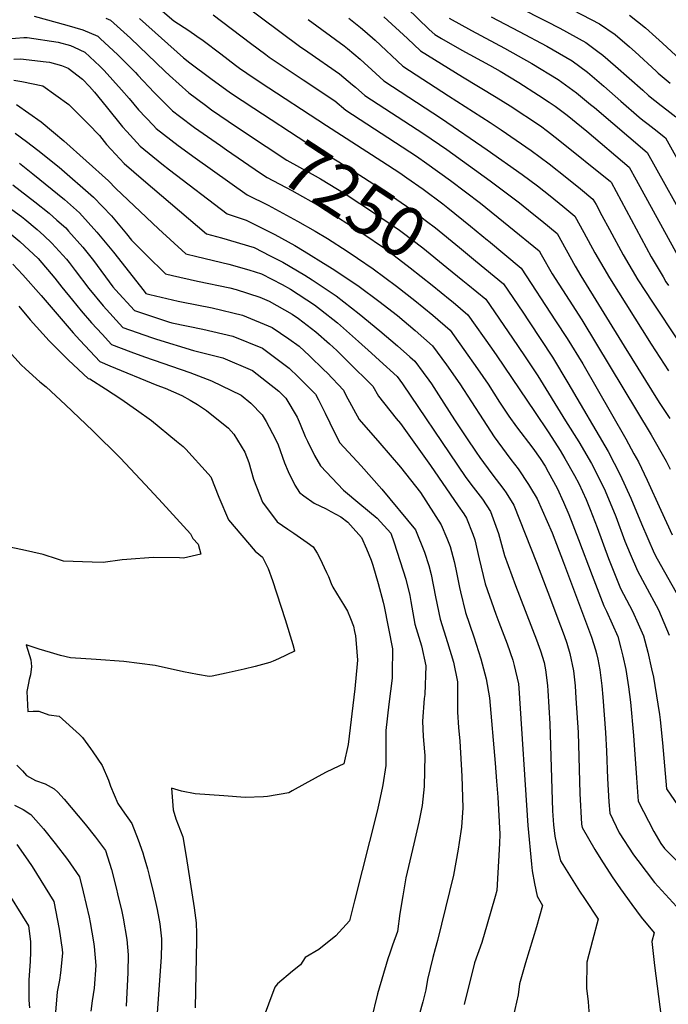
# Model space of a CAD drawing. Units: inches. Extents: x 2551504 to 2556857, y 1556203 to 1561588.
# Drawn here: x 2552203 to 2552575, y 1557188 to 1557752 of the extents above; entities that cross this region are included whole.
import ezdxf
from ezdxf.enums import TextEntityAlignment as Align

# ---------------------------------------------------------------- set-up
doc = ezdxf.new("R2010")
doc.units = ezdxf.units.IN
doc.header["$MEASUREMENT"] = 0
doc.layers.add('tile_2465_14_contour_10ft', color=152, linetype='Continuous')
doc.styles.add('Arial', font='arial.ttf')

msp = doc.modelspace()

# ---------------------------------------------------------------- linework, layer by layer
at = {"layer": 'tile_2465_14_contour_10ft'}
msp.add_line((2552471.46, 1557625.79, 7230), (2552472.04, 1557625.31, 7230), dxfattribs=at)
for points, elevation in [([(2552272.07, 1557768.42), (2552291.76, 1557751.51), (2552300.24, 1557745.88), (2552304.95, 1557742.67), (2552308.45, 1557740.26), (2552318.64, 1557732.49), (2552326.94, 1557726.03), (2552329.22, 1557724.34), (2552333.5, 1557721.41), (2552341.16, 1557716.24), (2552379.22, 1557691.4), (2552410.96, 1557671.07), (2552421.18, 1557664.26), (2552425.15, 1557661.54), (2552434.6, 1557654.95), (2552445.77, 1557646.56), (2552448.81, 1557644.24), (2552461.79, 1557633.81), (2552471.46, 1557625.79)], 7230), ([(2552412.46, 1557771.49), (2552438.08, 1557746.58), (2552441.19, 1557743.62), (2552445.09, 1557741.32), (2552456.8, 1557734.74), (2552472.56, 1557726.03), (2552478.75, 1557722.53), (2552489.41, 1557716.06), (2552500.72, 1557708.83), (2552506.87, 1557704.87), (2552510.19, 1557702.51), (2552517.14, 1557697.31), (2552525.32, 1557690.79), (2552528.34, 1557688.23), (2552552.57, 1557667.62), (2552556.71, 1557660.32), (2552581.57, 1557615.14)], 7170), ([(2552472.68, 1557767.98), (2552505.17, 1557751.32), (2552512.97, 1557747.22), (2552527.75, 1557739.11), (2552534.78, 1557733.95), (2552537.6, 1557731.76), (2552544.86, 1557725.54), (2552560.41, 1557711.63), (2552563.77, 1557708.71), (2552570.94, 1557702.98), (2552574.19, 1557700.51), (2552579.39, 1557696.37)], 7140), ([(2552330.62, 1557761.54), (2552363.7, 1557736.93), (2552368.56, 1557733.65), (2552386.56, 1557721.18), (2552394.17, 1557714.78), (2552395.71, 1557713.47), (2552401.16, 1557708.65), (2552434.9, 1557686.79), (2552448.08, 1557677.7), (2552473.03, 1557659.78), (2552489.72, 1557647.1), (2552497.13, 1557641.21), (2552502.53, 1557636.82), (2552511.33, 1557629.56), (2552521.75, 1557610.88), (2552524.96, 1557605.32), (2552549.77, 1557565.03), (2552569.9, 1557532.74), (2552573.98, 1557526.38), (2552576, 1557523.58)], 7210), ([(2552520.61, 1557757.58), (2552535.64, 1557749.81), (2552544.6, 1557743.57), (2552552.92, 1557736.48), (2552556.02, 1557733.62), (2552568.2, 1557722.55), (2552569.36, 1557721.54), (2552576.21, 1557715.78)], 7130), ([(2552211.58, 1557754.21), (2552230.31, 1557748.96), (2552239.58, 1557746.29), (2552248.05, 1557742.65), (2552249.7, 1557741.14), (2552259.38, 1557732.22), (2552269.72, 1557721.9), (2552271.08, 1557720.37), (2552280.31, 1557710.34), (2552290.83, 1557699.89), (2552294.96, 1557696.73), (2552303.6, 1557690.27), (2552318.33, 1557680.03), (2552321.91, 1557677.58)], 7260), ([(2552252.66, 1557752.95), (2552255.4, 1557751.78), (2552266.8, 1557741.44), (2552286.45, 1557722.52), (2552289.11, 1557720.13), (2552300.21, 1557710.15), (2552309.76, 1557703.08), (2552313.35, 1557700.5), (2552327.64, 1557690.77), (2552329.66, 1557689.43)], 7250), ([(2552271.93, 1557752.79), (2552297.25, 1557730.25), (2552300.76, 1557727.3), (2552312.86, 1557718.36), (2552324.23, 1557710.11), (2552337.49, 1557701.41)], 7240), ([(2552314.19, 1557754.9), (2552335.6, 1557738.68), (2552344.34, 1557732.11), (2552346.37, 1557730.6), (2552358.36, 1557722.52), (2552365.84, 1557717.66), (2552383.89, 1557705.54), (2552390.24, 1557700.19), (2552430.75, 1557673.81), (2552436.75, 1557669.63), (2552450.33, 1557659.93), (2552467.41, 1557646.87), (2552483.67, 1557633.81), (2552501.05, 1557619.68), (2552502.27, 1557617.58), (2552508.61, 1557606.47), (2552518.35, 1557591.27), (2552525.58, 1557580.09), (2552565.21, 1557514.2), (2552573.93, 1557499.01), (2552576.24, 1557494.49)], 7220), ([(2552368.58, 1557752.31), (2552389.26, 1557737.07), (2552391.17, 1557735.53), (2552398.44, 1557729.47), (2552407.51, 1557721.3), (2552412.07, 1557717.1), (2552445.18, 1557695.46), (2552471.24, 1557677.54), (2552491.41, 1557663.41), (2552500.18, 1557656.8), (2552507.44, 1557651.13), (2552514.54, 1557645.31), (2552521.6, 1557639.45), (2552526.74, 1557630.05), (2552532.95, 1557618.56), (2552541.35, 1557604.17), (2552565.27, 1557566.22), (2552575.18, 1557550.88)], 7200), ([(2552391.99, 1557753.08), (2552398.63, 1557747.73), (2552401.19, 1557745.62), (2552407.16, 1557740.33), (2552422.99, 1557725.55), (2552449.09, 1557708.44), (2552472.94, 1557693.11), (2552479.29, 1557688.93), (2552496.56, 1557677.22), (2552506.77, 1557669.51), (2552516.9, 1557661.57), (2552524.81, 1557655.19), (2552531.87, 1557649.34), (2552533.64, 1557646.12), (2552537.02, 1557639.93), (2552541.35, 1557631.77), (2552549.18, 1557617.42), (2552557.66, 1557603.02), (2552566, 1557590.28), (2552580.66, 1557568.12)], 7190), ([(2552412.1, 1557753.83), (2552425.65, 1557741.28), (2552432.97, 1557734.3), (2552457.21, 1557719.41), (2552476.42, 1557707.72), (2552484.42, 1557702.68), (2552501.77, 1557691.19), (2552505.78, 1557688.21), (2552511.99, 1557683.49), (2552542.04, 1557659.31), (2552542.15, 1557659.23), (2552542.25, 1557659.05), (2552565.32, 1557616.28), (2552572.09, 1557604.68), (2552573.74, 1557601.89), (2552575.18, 1557599.71)], 7180), ([(2552449.4, 1557752.93), (2552462.27, 1557745.87), (2552481.19, 1557735.81), (2552496.88, 1557727.02), (2552512.04, 1557717.79), (2552522.43, 1557710.18), (2552530.54, 1557703.6), (2552532.75, 1557701.76), (2552563, 1557676.01), (2552588.85, 1557629.75)], 7160), ([(2552473.6, 1557753.79), (2552489.68, 1557745.44), (2552505.39, 1557736.93), (2552512.69, 1557732.7), (2552519.9, 1557728.45), (2552528.68, 1557721.98), (2552538.13, 1557714.09), (2552547.96, 1557705.36), (2552558.36, 1557696.3), (2552560.5, 1557694.59), (2552563.56, 1557692.17), (2552567, 1557689.52), (2552573.43, 1557684.39), (2552593.13, 1557649.13)], 7150), ([(2552552.81, 1557754.72), (2552561.96, 1557747.41), (2552568, 1557742.16), (2552571.78, 1557738.63), (2552587.05, 1557724.45)], 7120), ([(2552191.21, 1557740.76), (2552205.65, 1557741.83), (2552207.7, 1557741.97), (2552225.43, 1557739.26), (2552232.36, 1557737.33), (2552234.63, 1557736.34), (2552240.7, 1557733.51), (2552249.25, 1557725.57), (2552251.78, 1557723.01), (2552261.75, 1557711.97), (2552266.13, 1557707), (2552271.35, 1557700.52), (2552279.94, 1557691.39), (2552281.54, 1557689.73), (2552294.13, 1557679.92), (2552303.81, 1557672.92), (2552333.79, 1557651.72), (2552345.73, 1557645.8), (2552362.62, 1557636.73), (2552372.67, 1557630.92), (2552379.7, 1557626.69), (2552390.94, 1557619.51), (2552397.02, 1557615.45), (2552405.9, 1557609.41), (2552419.23, 1557599.41), (2552429.8, 1557591.22), (2552440.08, 1557582.77), (2552450.11, 1557574.12), (2552452.42, 1557570.89), (2552457.95, 1557563.11), (2552465.74, 1557552.06), (2552471.75, 1557543.3), (2552478.36, 1557532.98), (2552483.66, 1557524.83), (2552488.16, 1557518.81), (2552497.4, 1557506.61), (2552501.68, 1557500.55), (2552504.41, 1557496.24), (2552506.29, 1557493.02), (2552511.3, 1557483.63), (2552514.99, 1557475.66), (2552518.07, 1557468.53)], 7270), ([(2552199.98, 1557729.47), (2552203.8, 1557729.75), (2552218.46, 1557728), (2552220.48, 1557727.73), (2552227.31, 1557725.89), (2552231.16, 1557724.38), (2552239.25, 1557717.94), (2552243.35, 1557713.79), (2552246.23, 1557710.57), (2552252.93, 1557702.32), (2552262.3, 1557690.62), (2552264.69, 1557688), (2552272.34, 1557679.66), (2552284.7, 1557669.59), (2552289.17, 1557666.12), (2552322.16, 1557640.79), (2552333.21, 1557637.29), (2552349.62, 1557629.03), (2552361.01, 1557622.6), (2552366.37, 1557619.5), (2552380.02, 1557611.12), (2552383.44, 1557608.84), (2552397.86, 1557599.16), (2552409.24, 1557590.7), (2552419.81, 1557582.5), (2552430.03, 1557574), (2552439.95, 1557565.25), (2552447.86, 1557554.3), (2552455.67, 1557543.33), (2552468.93, 1557522.69), (2552475.36, 1557512.96), (2552482.13, 1557503.71), (2552484.87, 1557500.01), (2552489, 1557494.6), (2552495.02, 1557485.74), (2552496.18, 1557483.85), (2552499.91, 1557477.44), (2552508.52, 1557458.03), (2552515.06, 1557440.93), (2552531.15, 1557398.25), (2552533.33, 1557391.01), (2552533.94, 1557388.78), (2552534.62, 1557385.56), (2552535.81, 1557379.46), (2552537.01, 1557370.21), (2552537.59, 1557363.88), (2552539.16, 1557343.48), (2552539.62, 1557332.91), (2552540.16, 1557317.21), (2552540.52, 1557310.54), (2552541.05, 1557303.79), (2552541.57, 1557297.28), (2552547, 1557285.98), (2552555.19, 1557273.44), (2552557.57, 1557270.25), (2552567.2, 1557257.59), (2552579.81, 1557243.74)], 7280), ([(2552199.91, 1557717.53), (2552204.64, 1557716.64), (2552216.61, 1557714.2), (2552231.45, 1557703.56), (2552242.6, 1557692.46), (2552249.09, 1557685.74), (2552253.12, 1557680.58), (2552255.68, 1557677.78), (2552263.18, 1557669.63), (2552274.23, 1557660.12), (2552310.4, 1557629.36), (2552318.99, 1557627.14), (2552337.64, 1557621.55), (2552346.95, 1557616.81), (2552354.08, 1557613.16), (2552366.8, 1557605.68), (2552371.03, 1557602.94), (2552384.78, 1557593.78), (2552397.94, 1557583.5), (2552409.79, 1557573.75), (2552419.96, 1557565.22), (2552426.98, 1557558.95), (2552429.79, 1557556.38), (2552434.54, 1557549.91), (2552437.77, 1557545.49), (2552439.28, 1557543.36), (2552443.32, 1557537.11), (2552452.61, 1557522.72), (2552459.45, 1557512.39), (2552464.94, 1557504.26), (2552467.09, 1557501.14), (2552473.87, 1557491.9), (2552480.76, 1557482.82), (2552482.1, 1557480.95), (2552486.63, 1557473.83), (2552499.45, 1557441.02), (2552507.48, 1557420.04), (2552511.2, 1557410.18), (2552515.33, 1557399.1), (2552516.92, 1557394.74), (2552518.64, 1557388.74), (2552520.79, 1557378.94), (2552521.61, 1557370.25), (2552522.14, 1557363.18), (2552523.37, 1557343.52), (2552524.44, 1557308.54), (2552525.25, 1557290.99), (2552525.67, 1557289.02), (2552532.94, 1557276.45), (2552536.33, 1557270.99), (2552542.92, 1557260.86), (2552547.65, 1557253.96), (2552554.19, 1557244.96), (2552559.54, 1557237.8), (2552566.89, 1557228.71), (2552565.61, 1557223.82), (2552567.18, 1557210.08), (2552574.66, 1557152.35)], 7290), ([(2552201.43, 1557703.57), (2552215.63, 1557693.54), (2552222.74, 1557687.67), (2552228.7, 1557682.72), (2552254.2, 1557659.8), (2552258.41, 1557655.29), (2552282.83, 1557632.29), (2552298.64, 1557617.93), (2552304.92, 1557616.47), (2552323.24, 1557612.04), (2552334.59, 1557608.8), (2552341.92, 1557606.37), (2552353.74, 1557600.3), (2552358.45, 1557597.62), (2552372.35, 1557588.65), (2552375.71, 1557586.09), (2552385.41, 1557578.34), (2552397.59, 1557567.66), (2552405.05, 1557560.93), (2552409.49, 1557556.86), (2552419.63, 1557547.51), (2552422.66, 1557543.39), (2552454.21, 1557496.73), (2552459.08, 1557489.7), (2552463.21, 1557484.16), (2552468.5, 1557477.26), (2552473.25, 1557470.2), (2552477.73, 1557457.65), (2552481.22, 1557444.93), (2552487.48, 1557427.89), (2552499.61, 1557396.64), (2552501.88, 1557390.41), (2552503.9, 1557383.77), (2552504.71, 1557379.53), (2552505.52, 1557373.61), (2552505.88, 1557370.29), (2552506.12, 1557367.66), (2552507.26, 1557348.49), (2552508.77, 1557298.56), (2552509.26, 1557290.56), (2552510.08, 1557284.14), (2552511.09, 1557279.51), (2552513.22, 1557270.06), (2552514.6, 1557267.83), (2552524.24, 1557252.57), (2552526.99, 1557248.49), (2552534.91, 1557236.58), (2552531.67, 1557224.36), (2552528.29, 1557211.84), (2552528.26, 1557196.95), (2552529.09, 1557189.12), (2552530.96, 1557165.12)], 7300), ([(2552337.49, 1557701.41), (2552367.86, 1557681.48), (2552386.32, 1557670.74), (2552400.43, 1557661.61), (2552413.96, 1557652.82), (2552427.44, 1557643.59), (2552436.53, 1557636.65), (2552441.59, 1557632.78), (2552455.43, 1557621.48), (2552464.59, 1557613.92)], 7240), ([(2552329.66, 1557689.43), (2552332.77, 1557687.35), (2552356.51, 1557671.56), (2552372.75, 1557662.61), (2552375.65, 1557660.91), (2552389.9, 1557652.25), (2552406.69, 1557641.27), (2552418.23, 1557633.47), (2552420.21, 1557632.11), (2552422.52, 1557630.35), (2552434.35, 1557621.29), (2552448.23, 1557610.04), (2552457.23, 1557602.67)], 7250), ([(2552200.74, 1557687.05), (2552207.22, 1557682.33), (2552213.72, 1557677.38), (2552225.92, 1557667.52), (2552245.72, 1557650.44), (2552255.89, 1557639.67), (2552264.55, 1557629.32), (2552267.46, 1557625.7), (2552275.92, 1557617.18), (2552286.89, 1557606.5), (2552290.92, 1557605.55), (2552305.17, 1557602.23), (2552323.86, 1557598.37), (2552327.33, 1557597.52), (2552341.02, 1557593.01), (2552346.3, 1557590.81), (2552359.46, 1557583.35), (2552363.1, 1557580.87), (2552373.08, 1557573.26), (2552380.93, 1557566.29), (2552385.09, 1557562.51), (2552391.44, 1557556.28), (2552405.74, 1557542.11), (2552408.97, 1557536.26), (2552419.08, 1557523.57), (2552421.55, 1557520.62), (2552438.77, 1557496.5), (2552454.68, 1557473.5), (2552457.81, 1557468.95), (2552459.46, 1557466.46), (2552463.03, 1557457.23), (2552464.19, 1557453.98), (2552466.69, 1557443.15), (2552470.14, 1557428.76), (2552476.21, 1557411.46), (2552477.99, 1557406.85), (2552482.77, 1557394.38), (2552485.9, 1557385.08), (2552486.81, 1557382.05), (2552489.26, 1557371.43), (2552489.5, 1557368.94), (2552494.58, 1557290.16), (2552496.68, 1557268.02), (2552497.04, 1557264.29), (2552498.4, 1557256.96), (2552499.89, 1557249.76), (2552502.94, 1557244.44), (2552499.62, 1557232.24), (2552493.32, 1557211.6), (2552489.83, 1557199.5), (2552488.99, 1557193.24), (2552483.21, 1557168.03)], 7310), ([(2552321.91, 1557677.58), (2552341.37, 1557664.23), (2552345.15, 1557661.64), (2552359.22, 1557654.28), (2552376.23, 1557644.61), (2552383.36, 1557640.26), (2552393.46, 1557633.83), (2552399.5, 1557629.86), (2552413.01, 1557620.69), (2552427.19, 1557609.93), (2552439.75, 1557599.91), (2552450.01, 1557591.62)], 7260), ([(2552203.25, 1557669.88), (2552210.88, 1557663.84), (2552228.92, 1557649.14), (2552237.59, 1557641.48), (2552247.5, 1557630.42), (2552257.04, 1557618.95), (2552274.61, 1557596.43), (2552275.7, 1557595.26), (2552277.84, 1557594.55), (2552294.1, 1557590.73), (2552296.08, 1557590.33), (2552313.61, 1557587.01), (2552330.94, 1557582.81), (2552347.96, 1557575.78), (2552357.67, 1557569.14), (2552363.45, 1557564.93), (2552369.4, 1557559.53), (2552377.74, 1557551.45), (2552379.48, 1557549.69), (2552388.9, 1557539.75), (2552390.32, 1557537), (2552397.86, 1557522.95), (2552409.72, 1557509.34), (2552421.52, 1557495.67), (2552433.05, 1557481.1), (2552444.95, 1557462.52), (2552448.2, 1557455.01), (2552450.09, 1557450.15), (2552452.27, 1557441.52), (2552453.24, 1557437.24), (2552455.37, 1557426.62), (2552455.92, 1557424.21), (2552458.91, 1557412.38), (2552463.59, 1557398.35), (2552467.57, 1557385.87), (2552470.72, 1557374.36), (2552472.63, 1557363.34), (2552475.84, 1557325.91), (2552476.7, 1557315.73), (2552477.38, 1557306.51), (2552478.58, 1557285.35), (2552478.39, 1557279.89), (2552476.81, 1557253.06), (2552475.84, 1557249.59), (2552471.34, 1557233.61), (2552468.12, 1557223.2), (2552464.01, 1557211.45), (2552458.14, 1557187.63)], 7320), ([(2552180.46, 1557656.42), (2552204.35, 1557639.27), (2552206.24, 1557637.78), (2552213.3, 1557631.92), (2552217.24, 1557628.41), (2552221.79, 1557624.07), (2552230.06, 1557614.79), (2552231.63, 1557612.92), (2552235.11, 1557608.34), (2552242.88, 1557597.96), (2552251.09, 1557588.08), (2552262.48, 1557575.77), (2552278.92, 1557569.9), (2552281.72, 1557568.95), (2552303, 1557562.54), (2552319.79, 1557558.29), (2552336.73, 1557551.09), (2552344.8, 1557544.82), (2552351.76, 1557539.23), (2552355.79, 1557535.1), (2552362.38, 1557524.3), (2552364.07, 1557520.32), (2552366.96, 1557513.22), (2552368.2, 1557510.48), (2552372.36, 1557502.25), (2552375.65, 1557496.33), (2552388.98, 1557482.37), (2552398.27, 1557474.68), (2552408.23, 1557466.35), (2552416.13, 1557457.73), (2552417.93, 1557452.33), (2552424.57, 1557431.43), (2552426.86, 1557422.12), (2552427.52, 1557418.62), (2552429.85, 1557405.69), (2552433.53, 1557393.16), (2552436.02, 1557381.84), (2552435.44, 1557365.27), (2552435.24, 1557362.95), (2552434.16, 1557350.09), (2552434.61, 1557341.29), (2552435.29, 1557332.55), (2552435.44, 1557330.35), (2552435.22, 1557312.54), (2552433.95, 1557301.78), (2552432.03, 1557292.15), (2552429.16, 1557279.79), (2552424.69, 1557260.16), (2552422.85, 1557249.97), (2552421.28, 1557239.72), (2552419.96, 1557229.41), (2552417.09, 1557221.59), (2552415.43, 1557217.12), (2552414.38, 1557213.73), (2552408.38, 1557193.78), (2552404.74, 1557178.87)], 7340), ([(2552199.32, 1557657.51), (2552211.96, 1557647.65), (2552220.15, 1557641.19), (2552224.7, 1557637.2), (2552229.7, 1557632.79), (2552231.37, 1557630.93), (2552239.59, 1557621.69), (2552245.61, 1557614.04), (2552256.79, 1557599.02), (2552258.18, 1557597.22), (2552269.09, 1557585.51), (2552288.55, 1557579.02), (2552290.5, 1557578.44), (2552308.26, 1557574.82), (2552325.44, 1557570.73), (2552342.49, 1557563.75), (2552351.7, 1557557.05), (2552357.75, 1557552.4), (2552362.97, 1557547.37), (2552372.84, 1557537.49), (2552374.57, 1557534.16), (2552378.48, 1557526.56), (2552383.69, 1557515.56), (2552386.76, 1557509.64), (2552398.97, 1557496.45), (2552410.98, 1557483.04), (2552430.09, 1557459.66), (2552435.41, 1557446.85), (2552437.84, 1557439.28), (2552439.16, 1557434.19), (2552441.63, 1557421.29), (2552444.39, 1557408.43), (2552448.48, 1557395.15), (2552451.99, 1557383.83), (2552454.32, 1557372.59), (2552454.21, 1557369.94), (2552454.17, 1557355.24), (2552454.74, 1557346.47), (2552455.68, 1557338.52), (2552456.65, 1557318.61), (2552457.28, 1557300.33), (2552456.6, 1557289.24), (2552455.3, 1557280.53), (2552454.64, 1557276.66), (2552451.93, 1557261.83), (2552442.8, 1557224.26), (2552441.38, 1557219.51), (2552440.05, 1557214.55), (2552437.1, 1557201.94), (2552436.05, 1557196.12), (2552434.41, 1557189.13), (2552432.34, 1557181.65)], 7330), ([(2552196.54, 1557630.65), (2552203.43, 1557625.02), (2552213.84, 1557615.31), (2552223.45, 1557603.91), (2552227.39, 1557598.72), (2552233.55, 1557591.31), (2552238.57, 1557585.27), (2552244.48, 1557578.32), (2552250.53, 1557571.78), (2552255.88, 1557566.03), (2552267.06, 1557561.7), (2552274.87, 1557558.85), (2552300.9, 1557549.94), (2552313.34, 1557545.21), (2552330.31, 1557536.96), (2552335.87, 1557532.3), (2552342.3, 1557525.6), (2552344.59, 1557521.8), (2552350.01, 1557511.77), (2552351.45, 1557508.51), (2552355.17, 1557498.04), (2552357.26, 1557493.23), (2552360.95, 1557485.25), (2552363.66, 1557481.11), (2552366.2, 1557479.25), (2552372.16, 1557475.07), (2552378.93, 1557471.71), (2552381.63, 1557470.3), (2552387.35, 1557467.13), (2552391.44, 1557464.02), (2552392.86, 1557462.46), (2552399.25, 1557455.39), (2552402.01, 1557448.88), (2552404.68, 1557442.28), (2552405.73, 1557439.47), (2552408.88, 1557429), (2552411.59, 1557418.17), (2552412.18, 1557415.72), (2552416.93, 1557391.48), (2552416.86, 1557377.42), (2552416.81, 1557374.69), (2552414.82, 1557359.8), (2552413.1, 1557344.68), (2552413.2, 1557342.67), (2552413.22, 1557326.88), (2552413.21, 1557324.73), (2552411.47, 1557313.64), (2552411.09, 1557311.61), (2552409.04, 1557301.87), (2552408.2, 1557298.41), (2552395.19, 1557246.99), (2552392.29, 1557235.64), (2552392.27, 1557235.59), (2552384.49, 1557227.09), (2552374.71, 1557219.23), (2552367.02, 1557214.58), (2552364.3, 1557210.45), (2552359.67, 1557206.79), (2552351.11, 1557199.55), (2552349.52, 1557197.55), (2552345.87, 1557187.78), (2552342.23, 1557178)], 7350), ([(2552472.04, 1557625.31), (2552490.78, 1557609.79), (2552510.49, 1557579.56), (2552517.12, 1557569.36), (2552526.01, 1557554.79), (2552550.79, 1557511.9), (2552555.39, 1557503.37), (2552557.92, 1557498.62), (2552562.92, 1557488.28), (2552570.76, 1557471.04), (2552577.23, 1557456.94)], 7230), ([(2552199.36, 1557611.96), (2552205.22, 1557605.8), (2552215.7, 1557594.09), (2552234.06, 1557572.57), (2552237.79, 1557568.46), (2552246.58, 1557559.06), (2552249.27, 1557556.29), (2552255.03, 1557553.73), (2552282.02, 1557542.66), (2552286.61, 1557540.98), (2552296.28, 1557536.75), (2552301.07, 1557534), (2552305.24, 1557531.51), (2552310.37, 1557528.07), (2552322.92, 1557517.96), (2552326.15, 1557514.55), (2552332.39, 1557504.21), (2552334.67, 1557498.38), (2552337.41, 1557488.79), (2552342.58, 1557475.67), (2552350.93, 1557464.32), (2552356.99, 1557460.07), (2552360.43, 1557457.83), (2552368.17, 1557452.55), (2552371.54, 1557449.96), (2552373.74, 1557446.26), (2552375.35, 1557443.49), (2552379.26, 1557435.24), (2552380.3, 1557432.97), (2552381.86, 1557429.03), (2552382.78, 1557426.89), (2552386.96, 1557419.91), (2552388.86, 1557416.9), (2552391.18, 1557413.03), (2552392.98, 1557408.82), (2552394.59, 1557404.44), (2552395.25, 1557401.5), (2552395.7, 1557398.93), (2552396.12, 1557394.52), (2552396.93, 1557385.02), (2552396.82, 1557382.91), (2552395.42, 1557368.63), (2552391.56, 1557336.72), (2552389.04, 1557325.64), (2552382.91, 1557322.68), (2552378.61, 1557320.71), (2552366.76, 1557314.07), (2552359.59, 1557310.16), (2552357.56, 1557309.06), (2552345.27, 1557306.91), (2552343.16, 1557306.74), (2552332.47, 1557306.39), (2552320.34, 1557307.17), (2552312.05, 1557307.75), (2552303.81, 1557308.41), (2552296.05, 1557309.98), (2552290.32, 1557311.67), (2552291.29, 1557299.25), (2552292.77, 1557294.14), (2552296.81, 1557283.84), (2552298.81, 1557272.39), (2552303.42, 1557243.14), (2552304.47, 1557234.55), (2552304.61, 1557228.27), (2552304.59, 1557224.51), (2552303.83, 1557185.81)], 7360), ([(2552464.59, 1557613.92), (2552480.59, 1557600.72), (2552491.61, 1557584.39), (2552495.3, 1557578.9), (2552502.03, 1557568.82), (2552508.7, 1557558.67), (2552517.56, 1557544.07), (2552540.63, 1557504.63), (2552547.57, 1557491.21), (2552553.67, 1557477.87), (2552559.8, 1557463.18), (2552567.07, 1557446.34), (2552568.77, 1557443.15), (2552581.26, 1557420.82)], 7240), ([(2552457.23, 1557602.67), (2552460.14, 1557600.29), (2552470.43, 1557591.85), (2552485.77, 1557569.54), (2552492.65, 1557559.41), (2552500.21, 1557547.9), (2552516.24, 1557522.26), (2552523.72, 1557510.07), (2552531.02, 1557497.75), (2552537.85, 1557484.26), (2552538.89, 1557481.99), (2552544.96, 1557467.32), (2552550.23, 1557453.21), (2552553.23, 1557445.99), (2552557.33, 1557436.16), (2552561.62, 1557428.32), (2552569.42, 1557413.88), (2552571.06, 1557410.16), (2552575.52, 1557399.4)], 7250), ([(2552202.75, 1557587.85), (2552209.32, 1557580), (2552220.24, 1557568.05), (2552227.77, 1557560.42), (2552231.33, 1557556.93), (2552242.66, 1557546.55), (2552243.49, 1557546.18), (2552252.44, 1557540.52), (2552261.27, 1557534.89), (2552270.36, 1557528.54), (2552278.84, 1557522.46), (2552293.16, 1557510.62), (2552296.96, 1557507.48), (2552298.46, 1557505.88), (2552311.42, 1557491.84), (2552312.92, 1557490.09), (2552317.42, 1557478.38), (2552323.01, 1557465.48), (2552338.2, 1557447.52), (2552342.41, 1557444.04), (2552345.71, 1557437.47), (2552348.15, 1557430.73), (2552355.42, 1557408.23), (2552359.86, 1557393.94), (2552360.81, 1557390.29), (2552360.81, 1557390.11), (2552351.71, 1557385.84), (2552348.62, 1557384.48), (2552346.65, 1557383.73), (2552338.24, 1557381.3), (2552331.89, 1557379.79), (2552321.61, 1557377.53), (2552313.71, 1557375.88), (2552311.91, 1557375.59), (2552305.25, 1557376.75), (2552297.14, 1557378.34), (2552281.04, 1557381.93), (2552263.07, 1557384.17), (2552247.11, 1557385.3), (2552232.42, 1557386.32), (2552226.8, 1557387.66), (2552221.05, 1557389.36), (2552214.41, 1557391.34), (2552207.07, 1557393.88), (2552209.65, 1557385.13), (2552210.05, 1557381.47), (2552209.56, 1557376.64), (2552208.85, 1557374), (2552208.37, 1557371.9), (2552207.47, 1557367.12), (2552208.06, 1557355.51)], 7370), ([(2552450.01, 1557591.62), (2552451.85, 1557590.12), (2552460.27, 1557582.99), (2552473.67, 1557563.86), (2552476.72, 1557559.44), (2552498.45, 1557527.49), (2552506.54, 1557515.31), (2552513.09, 1557505.2), (2552515.86, 1557500.61), (2552521.4, 1557490.86), (2552523.75, 1557486.21), (2552527.91, 1557477.14), (2552530.28, 1557471.41), (2552534.27, 1557461), (2552540.77, 1557443.33), (2552547.76, 1557426.17), (2552554.6, 1557413.14), (2552557.85, 1557405.77), (2552560.82, 1557399.02), (2552563.39, 1557389.55), (2552565.54, 1557380.07), (2552566.56, 1557375.21), (2552567.44, 1557370.58), (2552570.08, 1557353.79), (2552570.42, 1557350.76), (2552571.75, 1557337.63), (2552572.88, 1557324.41), (2552574.1, 1557311.23), (2552585.26, 1557294.83)], 7260), ([(2552193.31, 1557566.3), (2552204.23, 1557554.32), (2552206.62, 1557551.97), (2552214.82, 1557544.59), (2552218.46, 1557541.64), (2552229.54, 1557531.42), (2552245.32, 1557516.5), (2552260.87, 1557501.06), (2552275.44, 1557485.44), (2552285.09, 1557475.04), (2552301.21, 1557457.48), (2552302.55, 1557454.82), (2552305.53, 1557451.5), (2552307.08, 1557445.73), (2552297.3, 1557443.55), (2552294.86, 1557443.63), (2552279.91, 1557443.79), (2552264.83, 1557442.73), (2552262.13, 1557442.45), (2552251.14, 1557441.07), (2552244.78, 1557441.18), (2552228.53, 1557441.8), (2552225.02, 1557442.95), (2552216.84, 1557445.56), (2552205.03, 1557448.24), (2552193.03, 1557450.74)], 7380), ([(2552518.07, 1557468.53), (2552523.67, 1557454.23), (2552531.43, 1557433.57), (2552538.13, 1557416.11), (2552539.72, 1557413.11), (2552546.07, 1557398.64), (2552547.94, 1557391.89), (2552549.08, 1557387.33), (2552550.72, 1557379.68), (2552552.32, 1557369.7), (2552553.41, 1557360.93), (2552555.16, 1557341.82), (2552556.77, 1557317.51), (2552557.83, 1557304.26), (2552566.78, 1557286.9), (2552570.76, 1557279.96), (2552572.95, 1557277.02), (2552581.7, 1557268.35)], 7270), ([(2552208.06, 1557355.51), (2552211.06, 1557355.74), (2552214.24, 1557355.7), (2552220.04, 1557353.75), (2552225.99, 1557352.93), (2552237.56, 1557342.39), (2552239.27, 1557340.7), (2552243.98, 1557334.33), (2552245.32, 1557332.45), (2552250.52, 1557324.66), (2552254.32, 1557316.3), (2552255.28, 1557312.71), (2552259.49, 1557302.85), (2552262.11, 1557299.27), (2552267.61, 1557291.41), (2552271.18, 1557282), (2552273.91, 1557274.53), (2552274.55, 1557272.39), (2552276.62, 1557265.38), (2552277.58, 1557261.61), (2552279.95, 1557251.43), (2552282.03, 1557242.13), (2552283.61, 1557233.79), (2552284.66, 1557225.2), (2552284.59, 1557222.45), (2552284.35, 1557214.96), (2552281.93, 1557180.09)], 7370), ([(2552201.72, 1557324.78), (2552204.93, 1557321.49), (2552207.26, 1557318.91), (2552212.43, 1557315.99), (2552217.85, 1557314.21), (2552223.03, 1557311.34), (2552225.2, 1557309.31), (2552228.83, 1557305.39), (2552240.84, 1557290.93), (2552246.8, 1557283.54), (2552252.55, 1557275.93), (2552255.9, 1557264.98), (2552258.79, 1557253.74), (2552259.46, 1557251.04), (2552261.84, 1557241.04), (2552262.68, 1557237.08), (2552264.71, 1557224.87), (2552265.54, 1557216.17), (2552265.26, 1557205.95), (2552264.32, 1557186.62)], 7380), ([(2552200.41, 1557301.91), (2552205.27, 1557299.33), (2552209.65, 1557296.62), (2552216.88, 1557288.32), (2552223.75, 1557279.88), (2552230.69, 1557270.71), (2552237.61, 1557260.83), (2552239.74, 1557252.21), (2552243.06, 1557237.77), (2552243.66, 1557234.71), (2552245.66, 1557223.6), (2552245.97, 1557220.96), (2552246.91, 1557209.93), (2552245.95, 1557197.09), (2552244.92, 1557189.69), (2552244.03, 1557183.88)], 7390), ([(2552201.69, 1557279.37), (2552208.02, 1557270.43), (2552210.5, 1557266.81), (2552222.99, 1557246.74), (2552225.96, 1557230.9), (2552227.59, 1557219.23), (2552227.86, 1557216.98), (2552226.8, 1557205.81), (2552226.06, 1557201.65), (2552224.85, 1557194.96), (2552223.79, 1557183.34)], 7400), ([(2552193.57, 1557256.47), (2552208.36, 1557232.65), (2552209.57, 1557223.76), (2552209.54, 1557217.76), (2552209.31, 1557212.29), (2552208.55, 1557201.8), (2552208.56, 1557190.08), (2552208.88, 1557185.75)], 7410)]:
    msp.add_lwpolyline(points, dxfattribs=dict(at, elevation=elevation))

# ---------------------------------------------------------------- texts
at = {"color": 18, "style": 'Arial'}
msp.add_text('7250', height=28.8, rotation=-33.1816, dxfattribs=at).set_placement((2552395.22, 1557648.77), align=Align.MIDDLE_CENTER)

doc.saveas('drawing.dxf')
